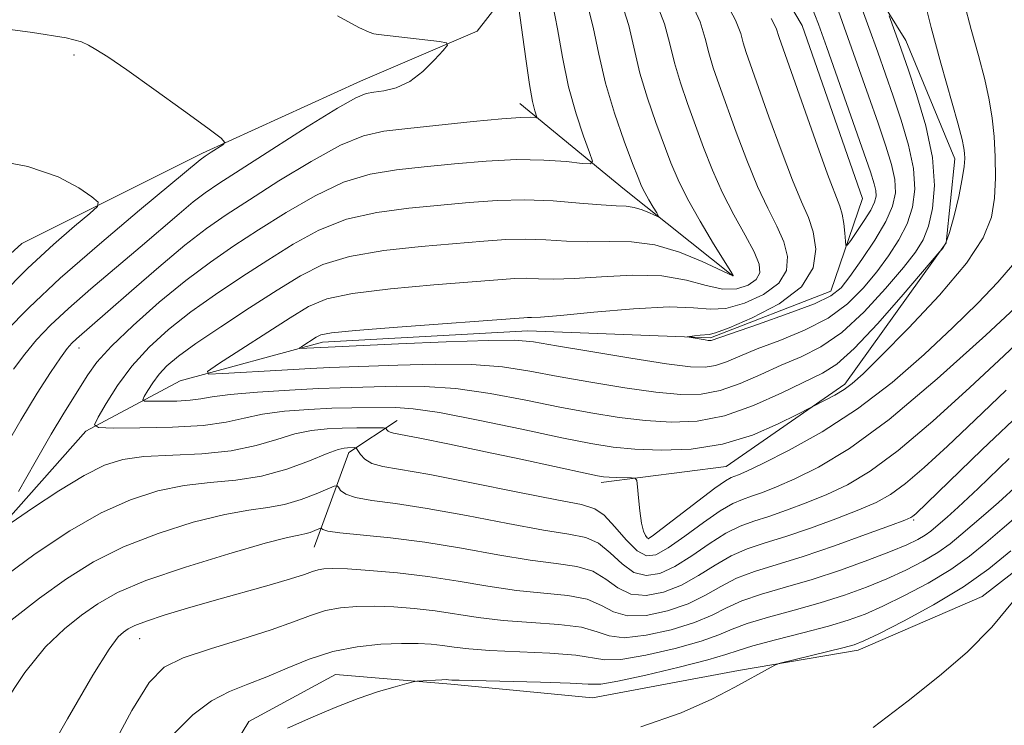
# Model space of a CAD drawing. Extents: x 2067300 to 2070200, y 314800 to 317700.
# Drawn here: x 2069659 to 2069772, y 316103 to 316184 of the extents above; entities that cross this region are included whole.
import ezdxf

# ---------------------------------------------------------------- set-up
doc = ezdxf.new("R2010")
doc.units = 0
doc.header["$MEASUREMENT"] = 0
for name, color, linetype, lineweight in [('DTM HARD BREAKLINE', 7, 'Continuous', 0), ('DTM SPOT ELEVATION', 2, 'Continuous', 13), ('INDEX CONTOUR', 41, 'Continuous', 13), ('INTERMEDIATE CONTOUR', 44, 'Continuous', 0)]:
    doc.layers.add(name, color=color, linetype=linetype, lineweight=lineweight)

msp = doc.modelspace()

# ---------------------------------------------------------------- linework, layer by layer
at = {"layer": 'DTM HARD BREAKLINE'}
for points in [[(2069695.16, 316278.6, 1087.01), (2069690.99, 316260.71, 1087.44), (2069686.85, 316243.67, 1088.46), (2069686.59, 316229.13, 1090), (2069699.97, 316211.36, 1090.94), (2069706.28, 316205.69, 1091.29), (2069711.29, 316198.33, 1092.06), (2069715.81, 316187.55, 1092.27), (2069711.87, 316182.49, 1093.81), (2069698.5, 316176.73, 1094.62), (2069680.39, 316168.5, 1096.25), (2069659.68, 316158.16, 1099.37), (2069644.46, 316144.32, 1100.4), (2069627.48, 316127.08, 1102.66), (2069613.84, 316105.5, 1105.4), (2069607.61, 316091.92, 1107.24), (2069603.05, 316075.74, 1109.55), (2069597.65, 316060.44, 1109.98), (2069599.13, 316047.15, 1110.23), (2069606.13, 316031.63, 1109.68), (2069615.33, 316019.92, 1109.81), (2069626.23, 316006.89, 1109.46)], [(2069726.07, 316130.76, 1090.39), (2069740.38, 316132.61, 1089.02), (2069753.99, 316142.04, 1087.61), (2069765.61, 316158.21, 1085.9), (2069766.62, 316167.86, 1085.34), (2069760.98, 316181.4, 1084.61), (2069752.81, 316194.57, 1082.22), (2069747.92, 316203.05, 1081.32), (2069741.4, 316214.51, 1079.9), (2069734.92, 316228.48, 1079.35), (2069735.87, 316234.77, 1079.99), (2069742.76, 316244.73, 1079.86), (2069753.17, 316263.45, 1078.4)], [(2069639.6, 315989.12, 1113.06), (2069638.17, 316005.4, 1110.49), (2069639.46, 316029.76, 1104.89), (2069641.98, 316051.53, 1099.03), (2069643.13, 316068.62, 1096.55), (2069638.66, 316081.53, 1094.16), (2069636.37, 316097.83, 1093.86), (2069641.25, 316107.58, 1091.85), (2069653.91, 316121.9, 1090.44), (2069667, 316136.64, 1088.25), (2069677.8, 316142.44, 1084.45), (2069694.13, 316146.86, 1081.5), (2069717.68, 316148.16, 1081.33), (2069738.62, 316147.36, 1079.79), (2069752.41, 316152.68, 1079.27), (2069756.02, 316163.31, 1076.58), (2069749.1, 316183.11, 1076.58), (2069737.05, 316203.43, 1075.77), (2069727.08, 316220.28, 1075.55), (2069725.16, 316232.72, 1074.95), (2069728.37, 316245.5, 1074.91)], [(2069716.74, 316174.19, 1092.62), (2069728.75, 316164.32, 1088.94), (2069741.18, 316154.44, 1086.03)], [(2069693.17, 316123.36, 1096.9), (2069697.14, 316134.21, 1092.49), (2069702.67, 316137.89, 1089.24)], [(2069647.24, 316009.95, 1110.19), (2069658.67, 316027.29, 1108.91), (2069662.27, 316037.49, 1108.74), (2069666.44, 316055.81, 1107.5), (2069671.03, 316073.7, 1106.77), (2069676.42, 316088.15, 1105.1), (2069685.67, 316103.38, 1103.6), (2069695.6, 316108.77, 1103.43), (2069708.84, 316107.68, 1104.25), (2069725.07, 316106.11, 1105.01), (2069741.81, 316109.24, 1105.78), (2069755.54, 316111.57, 1106.47), (2069769.76, 316117.73, 1107.24), (2069778.43, 316124.43, 1108.01), (2069785.85, 316132.85, 1106.51)]]:
    msp.add_polyline3d(points, dxfattribs=at)
at = {"layer": 'DTM SPOT ELEVATION'}
for p in [(2069665.66, 316179.76, 1096.21), (2069666.2, 316146.17, 1091.38), (2069761.9, 316126.49, 1098.22), (2069731.48, 316124.34, 1089.93), (2069673.16, 316112.89, 1098.77)]:
    msp.add_point(p, dxfattribs=at)
at = {"layer": 'INDEX CONTOUR'}
for points in [[(2069753.273, 316184.758, 1080), (2069754.354, 316181.767, 1080), (2069756.719, 316175.049, 1080), (2069757.808, 316171.921, 1080), (2069758.695, 316169.32, 1080), (2069759.34, 316167.21, 1080), (2069759.717, 316165.466, 1080), (2069759.79, 316163.955, 1080), (2069759.479, 316162.446, 1080), (2069758.696, 316160.688, 1080), (2069757.424, 316158.54, 1080), (2069755.939, 316156.304, 1080), (2069754.59, 316154.39, 1080), (2069753.565, 316153.083, 1080), (2069752.411, 316152.155, 1080), (2069750.515, 316151.25, 1080), (2069747.522, 316150.117, 1080), (2069744.113, 316148.923, 1080), (2069738.674, 316147.058, 1080), (2069738.554, 316147.039, 1080), (2069738.354, 316147.051, 1080), (2069737.985, 316147.103, 1080), (2069735.91, 316147.449, 1080), (2069735.91, 316147.48, 1080), (2069736.756, 316147.574, 1080), (2069737.419, 316147.636, 1080), (2069738.458, 316147.711, 1080), (2069739.189, 316147.914, 1080), (2069740.736, 316148.502, 1080), (2069743.391, 316149.635, 1080), (2069746.465, 316151.243, 1080), (2069749.024, 316153.196, 1080), (2069750.361, 316155.354, 1080), (2069750.671, 316157.517, 1080), (2069750.378, 316159.477, 1080), (2069749.827, 316161.145, 1080), (2069749.05, 316162.938, 1080), (2069748.003, 316165.395, 1080), (2069746.689, 316168.83, 1080), (2069745.305, 316172.66, 1080), (2069742.691, 316180.02, 1080), (2069742.352, 316181.137, 1080), (2069742.065, 316182.22, 1080), (2069741.48, 316183.732, 1080), (2069740.197, 316186.146, 1080)], [(2069659.273, 316129.739, 1090), (2069661.176, 316133.103, 1090), (2069663.018, 316136.302, 1090), (2069664.463, 316138.721, 1090), (2069667.216, 316143.119, 1090), (2069668.275, 316144.556, 1090), (2069669.935, 316146.396, 1090), (2069672.414, 316148.776, 1090), (2069675.405, 316151.414, 1090), (2069678.466, 316153.924, 1090), (2069681.274, 316156.026, 1090), (2069683.969, 316157.868, 1090), (2069686.805, 316159.705, 1090), (2069689.955, 316161.696, 1090), (2069693.275, 316163.621, 1090), (2069696.537, 316165.163, 1090), (2069699.593, 316166.101, 1090), (2069702.593, 316166.602, 1090), (2069705.765, 316166.926, 1090), (2069709.253, 316167.272, 1090), (2069712.88, 316167.587, 1090), (2069716.382, 316167.76, 1090), (2069719.513, 316167.711, 1090), (2069722.08, 316167.526, 1090), (2069723.901, 316167.327, 1090), (2069724.859, 316167.264, 1090), (2069725.078, 316167.587, 1090), (2069724.747, 316168.577, 1090), (2069724.053, 316170.428, 1090), (2069723.186, 316173.008, 1090), (2069722.337, 316176.11, 1090), (2069721.648, 316179.486, 1090), (2069721.08, 316182.755, 1090), (2069720.544, 316185.502, 1090)], [(2069773.204, 316155.666, 1090), (2069771.535, 316153.717, 1090), (2069769.229, 316151.326, 1090), (2069766.384, 316148.537, 1090), (2069763.086, 316145.427, 1090), (2069759.42, 316142.225, 1090), (2069755.469, 316139.197, 1090), (2069751.388, 316136.577, 1090), (2069747.603, 316134.474, 1090), (2069744.615, 316132.966, 1090), (2069742.772, 316132.082, 1090), (2069741.817, 316131.659, 1090), (2069740.958, 316131.342, 1090), (2069740.32, 316130.972, 1090), (2069739.102, 316130.113, 1090), (2069737.136, 316128.628, 1090), (2069731.934, 316124.617, 1090), (2069731.495, 316124.358, 1090), (2069731.331, 316124.435, 1090), (2069731.152, 316124.693, 1090), (2069730.931, 316125.212, 1090), (2069730.703, 316126.135, 1090), (2069730.503, 316127.512, 1090), (2069730.342, 316129.032, 1090), (2069730.229, 316130.292, 1090), (2069730.147, 316130.992, 1090), (2069729.968, 316131.254, 1090), (2069729.542, 316131.301, 1090), (2069727.851, 316131.347, 1090), (2069726.997, 316131.38, 1090), (2069726.353, 316131.429, 1090), (2069725.667, 316131.539, 1090), (2069724.584, 316131.764, 1090), (2069716.871, 316133.43, 1090), (2069712.795, 316134.294, 1090), (2069708.673, 316135.156, 1090), (2069705.299, 316135.846, 1090), (2069702.276, 316136.424, 1090), (2069701.878, 316136.531, 1090), (2069701.657, 316136.663, 1090), (2069701.517, 316136.81, 1090), (2069701.434, 316136.933, 1090), (2069701.364, 316137.001, 1090), (2069701.136, 316137.028, 1090), (2069699.492, 316137.045, 1090), (2069698.048, 316137.043, 1090), (2069696.393, 316137.015, 1090), (2069694.662, 316136.938, 1090), (2069692.859, 316136.739, 1090), (2069690.952, 316136.341, 1090), (2069688.889, 316135.711, 1090), (2069686.521, 316135, 1090), (2069683.675, 316134.408, 1090), (2069680.293, 316134.073, 1090), (2069673.642, 316133.739, 1090), (2069671.226, 316133.429, 1090), (2069669.142, 316132.779, 1090), (2069666.822, 316131.595, 1090), (2069663.912, 316129.804, 1090), (2069660.891, 316127.817, 1090), (2069658.454, 316126.166, 1090)], [(2069772.857, 316133.513, 1100), (2069769.293, 316130.105, 1100), (2069767.001, 316127.944, 1100), (2069765.736, 316126.798, 1100), (2069764.445, 316125.681, 1100), (2069763.868, 316125.208, 1100), (2069763.206, 316124.739, 1100), (2069762.358, 316124.243, 1100), (2069761.114, 316123.648, 1100), (2069759.247, 316122.869, 1100), (2069756.624, 316121.863, 1100), (2069753.507, 316120.745, 1100), (2069750.253, 316119.676, 1100), (2069747.184, 316118.768, 1100), (2069744.46, 316117.978, 1100), (2069742.204, 316117.219, 1100), (2069740.442, 316116.425, 1100), (2069738.793, 316115.593, 1100), (2069736.781, 316114.742, 1100), (2069734.111, 316113.916, 1100), (2069731.215, 316113.272, 1100), (2069728.709, 316112.995, 1100), (2069726.993, 316113.195, 1100), (2069725.595, 316113.683, 1100), (2069723.83, 316114.192, 1100), (2069721.207, 316114.524, 1100), (2069718.038, 316114.74, 1100), (2069714.833, 316114.97, 1100), (2069711.988, 316115.306, 1100), (2069707.046, 316116.073, 1100), (2069704.652, 316116.352, 1100), (2069702.307, 316116.529, 1100), (2069700.089, 316116.609, 1100), (2069698.058, 316116.589, 1100), (2069696.195, 316116.434, 1100), (2069694.462, 316116.099, 1100), (2069692.77, 316115.554, 1100), (2069690.815, 316114.81, 1100), (2069688.245, 316113.894, 1100), (2069684.884, 316112.842, 1100), (2069681.277, 316111.738, 1100), (2069678.146, 316110.679, 1100), (2069675.972, 316109.608, 1100), (2069674.262, 316107.869, 1100), (2069672.278, 316104.651, 1100), (2069669.531, 316099.543, 1100)]]:
    msp.add_polyline3d(points, dxfattribs=at)
at = {"layer": 'INTERMEDIATE CONTOUR'}
for points in [[(2069762.068, 316190.265, 1086), (2069763.907, 316182.889, 1086), (2069765.005, 316178.791, 1086), (2069766.936, 316171.93, 1086), (2069767.438, 316170.07, 1086), (2069767.66, 316169.078, 1086), (2069767.734, 316168.489, 1086), (2069767.756, 316167.874, 1086), (2069767.69, 316166.973, 1086), (2069767.467, 316165.565, 1086), (2069767.051, 316163.549, 1086), (2069766.524, 316161.33, 1086), (2069766.004, 316159.431, 1086), (2069765.584, 316158.246, 1086), (2069765.278, 316157.656, 1086), (2069765.079, 316157.415, 1086), (2069764.906, 316157.228, 1086), (2069760.678, 316152.3, 1086), (2069757.778, 316149.006, 1086), (2069755.083, 316146.129, 1086), (2069753.097, 316144.348, 1086), (2069751.427, 316143.296, 1086), (2069746.764, 316141.038, 1086), (2069743.55, 316139.598, 1086), (2069740.218, 316138.419, 1086), (2069737.077, 316137.802, 1086), (2069734.093, 316137.672, 1086), (2069731.147, 316137.861, 1086), (2069728.12, 316138.229, 1086), (2069724.894, 316138.747, 1086), (2069721.351, 316139.416, 1086), (2069717.436, 316140.206, 1086), (2069713.361, 316140.97, 1086), (2069709.395, 316141.537, 1086), (2069705.785, 316141.783, 1086), (2069702.653, 316141.799, 1086), (2069696.145, 316141.629, 1086), (2069693.679, 316141.537, 1086), (2069690.327, 316141.362, 1086), (2069686.671, 316141.126, 1086), (2069683.532, 316140.86, 1086), (2069681.489, 316140.597, 1086), (2069680.17, 316140.367, 1086), (2069678.963, 316140.198, 1086), (2069677.423, 316140.107, 1086), (2069675.785, 316140.075, 1086), (2069674.448, 316140.073, 1086), (2069673.718, 316140.093, 1086), (2069673.523, 316140.232, 1086), (2069673.697, 316140.608, 1086), (2069674.095, 316141.295, 1086), (2069674.669, 316142.197, 1086), (2069675.393, 316143.172, 1086), (2069676.294, 316144.138, 1086), (2069677.607, 316145.244, 1086), (2069679.617, 316146.698, 1086), (2069682.473, 316148.619, 1086), (2069685.759, 316150.765, 1086), (2069688.92, 316152.803, 1086), (2069691.593, 316154.465, 1086), (2069694.168, 316155.74, 1086), (2069697.232, 316156.68, 1086), (2069701.152, 316157.342, 1086), (2069705.454, 316157.801, 1086), (2069712.62, 316158.414, 1086), (2069715.16, 316158.603, 1086), (2069717.43, 316158.664, 1086), (2069719.728, 316158.576, 1086), (2069722.098, 316158.432, 1086), (2069724.518, 316158.351, 1086), (2069726.98, 316158.39, 1086), (2069729.529, 316158.357, 1086), (2069732.221, 316157.994, 1086), (2069735.036, 316157.15, 1086), (2069737.643, 316156.083, 1086), (2069741.149, 316154.452, 1086), (2069741.219, 316154.434, 1086), (2069741.189, 316154.504, 1086), (2069740.932, 316154.929, 1086), (2069738.961, 316158.115, 1086), (2069737.411, 316160.693, 1086), (2069735.961, 316163.264, 1086), (2069734.891, 316165.435, 1086), (2069734.075, 316167.405, 1086), (2069732.35, 316172.025, 1086), (2069731.373, 316174.813, 1086), (2069730.514, 316177.675, 1086), (2069729.245, 316183.129, 1086), (2069728.405, 316185.759, 1086)], [(2069754.337, 316189.539, 1082), (2069756.752, 316182.911, 1082), (2069757.765, 316180.075, 1082), (2069758.652, 316177.555, 1082), (2069759.528, 316175.027, 1082), (2069760.46, 316172.265, 1082), (2069761.307, 316169.417, 1082), (2069761.88, 316166.728, 1082), (2069762.027, 316164.379, 1082), (2069761.761, 316162.313, 1082), (2069761.135, 316160.41, 1082), (2069760.203, 316158.566, 1082), (2069759.021, 316156.737, 1082), (2069757.651, 316154.895, 1082), (2069756.117, 316153.034, 1082), (2069754.31, 316151.234, 1082), (2069752.086, 316149.6, 1082), (2069749.394, 316148.211, 1082), (2069746.552, 316147.05, 1082), (2069743.971, 316146.075, 1082), (2069741.96, 316145.258, 1082), (2069740.43, 316144.616, 1082), (2069739.189, 316144.178, 1082), (2069737.983, 316143.973, 1082), (2069736.297, 316144.032, 1082), (2069733.559, 316144.383, 1082), (2069729.476, 316145.018, 1082), (2069724.893, 316145.773, 1082), (2069720.936, 316146.447, 1082), (2069718.328, 316146.877, 1082), (2069716.157, 316147.065, 1082), (2069713.103, 316147.052, 1082), (2069708.318, 316146.889, 1082), (2069702.854, 316146.658, 1082), (2069691.52, 316146.129, 1082), (2069691.494, 316146.185, 1082), (2069691.746, 316146.359, 1082), (2069693.386, 316147.414, 1082), (2069693.927, 316147.684, 1082), (2069695.151, 316147.917, 1082), (2069697.927, 316148.198, 1082), (2069702.712, 316148.582, 1082), (2069717.194, 316149.65, 1082), (2069717.644, 316149.667, 1082), (2069718.076, 316149.665, 1082), (2069719.129, 316149.721, 1082), (2069721.413, 316149.915, 1082), (2069725.244, 316150.284, 1082), (2069729.772, 316150.673, 1082), (2069733.854, 316150.879, 1082), (2069736.658, 316150.787, 1082), (2069738.591, 316150.628, 1082), (2069740.371, 316150.72, 1082), (2069742.505, 316151.302, 1082), (2069744.693, 316152.313, 1082), (2069746.422, 316153.609, 1082), (2069747.303, 316155.07, 1082), (2069747.425, 316156.655, 1082), (2069746.996, 316158.339, 1082), (2069746.205, 316160.135, 1082), (2069745.17, 316162.19, 1082), (2069743.989, 316164.684, 1082), (2069742.757, 316167.698, 1082), (2069741.561, 316170.907, 1082), (2069739.607, 316176.317, 1082), (2069738.919, 316178.284, 1082), (2069738.406, 316179.983, 1082), (2069737.999, 316181.629, 1082), (2069737.402, 316183.531, 1082), (2069736.266, 316186.018, 1082)], [(2069657.395, 316134.22, 1092), (2069659.551, 316137.916, 1092), (2069661.429, 316140.993, 1092), (2069662.952, 316143.363, 1092), (2069664.093, 316145.047, 1092), (2069664.862, 316146.106, 1092), (2069665.407, 316146.753, 1092), (2069665.915, 316147.243, 1092), (2069669.53, 316150.378, 1092), (2069672.234, 316152.741, 1092), (2069675.373, 316155.454, 1092), (2069678.364, 316157.956, 1092), (2069680.817, 316159.854, 1092), (2069683.092, 316161.436, 1092), (2069685.747, 316163.156, 1092), (2069689.136, 316165.312, 1092), (2069692.827, 316167.561, 1092), (2069696.19, 316169.404, 1092), (2069698.813, 316170.481, 1092), (2069701.163, 316171.002, 1092), (2069703.925, 316171.319, 1092), (2069711.396, 316172.121, 1092), (2069714.702, 316172.444, 1092), (2069716.818, 316172.591, 1092), (2069717.931, 316172.605, 1092), (2069718.661, 316172.551, 1092), (2069718.713, 316172.628, 1092), (2069718.463, 316173.363, 1092), (2069718.202, 316174.418, 1092), (2069717.852, 316176.357, 1092), (2069717.423, 316179.31, 1092), (2069716.613, 316185.373, 1092)], [(2069767.688, 316185.717, 1088), (2069768.5, 316182.676, 1088), (2069769.32, 316179.668, 1088), (2069770.033, 316176.923, 1088), (2069770.549, 316174.591, 1088), (2069770.892, 316172.499, 1088), (2069771.11, 316170.394, 1088), (2069771.24, 316168.094, 1088), (2069771.261, 316165.692, 1088), (2069771.146, 316163.353, 1088), (2069770.799, 316161.15, 1088), (2069769.873, 316158.789, 1088), (2069767.959, 316155.885, 1088), (2069764.866, 316152.245, 1088), (2069761.287, 316148.444, 1088), (2069758.138, 316145.249, 1088), (2069756.092, 316143.224, 1088), (2069754.86, 316142.102, 1088), (2069753.911, 316141.416, 1088), (2069752.845, 316140.786, 1088), (2069751.764, 316140.209, 1088), (2069748.552, 316138.566, 1088), (2069746.375, 316137.478, 1088), (2069743.409, 316136.208, 1088), (2069739.978, 316135.149, 1088), (2069736.401, 316134.601, 1088), (2069732.962, 316134.478, 1088), (2069729.94, 316134.6, 1088), (2069727.442, 316134.834, 1088), (2069724.895, 316135.233, 1088), (2069721.557, 316135.901, 1088), (2069716.991, 316136.87, 1088), (2069711.963, 316137.924, 1088), (2069707.542, 316138.779, 1088), (2069704.519, 316139.23, 1088), (2069702.553, 316139.37, 1088), (2069697.491, 316139.332, 1088), (2069695.214, 316139.274, 1088), (2069692.547, 316139.149, 1088), (2069689.772, 316138.933, 1088), (2069687.242, 316138.6, 1088), (2069685.158, 316138.154, 1088), (2069683.092, 316137.684, 1088), (2069680.463, 316137.304, 1088), (2069676.939, 316137.097, 1088), (2069673.186, 316137.024, 1088), (2069670.123, 316137.018, 1088), (2069668.451, 316137.066, 1088), (2069668.005, 316137.383, 1088), (2069668.402, 316138.243, 1088), (2069669.314, 316139.818, 1088), (2069670.628, 316141.884, 1088), (2069672.287, 316144.117, 1088), (2069674.242, 316146.259, 1088), (2069676.491, 316148.304, 1088), (2069679.042, 316150.311, 1088), (2069681.874, 316152.323, 1088), (2069684.865, 316154.317, 1088), (2069687.862, 316156.254, 1088), (2069690.774, 316158.081, 1088), (2069693.722, 316159.682, 1088), (2069696.885, 316160.921, 1088), (2069700.373, 316161.721, 1088), (2069704.023, 316162.201, 1088), (2069710.952, 316162.842, 1088), (2069714.143, 316163.082, 1088), (2069717.323, 316163.163, 1088), (2069720.554, 316163.031, 1088), (2069723.581, 316162.787, 1088), (2069726.07, 316162.569, 1088), (2069727.791, 316162.47, 1088), (2069728.952, 316162.418, 1088), (2069729.867, 316162.294, 1088), (2069730.776, 316162.019, 1088), (2069731.62, 316161.673, 1088), (2069732.605, 316161.219, 1088), (2069732.651, 316161.291, 1088), (2069732.442, 316161.648, 1088), (2069732.031, 316162.311, 1088), (2069731.529, 316163.145, 1088), (2069731.06, 316163.975, 1088), (2069730.695, 316164.724, 1088), (2069730.299, 316165.706, 1088), (2069729.679, 316167.333, 1088), (2069728.721, 316169.88, 1088), (2069727.601, 316173.078, 1088), (2069726.568, 316176.521, 1088), (2069725.799, 316179.857, 1088), (2069725.168, 316182.928, 1088), (2069724.474, 316185.631, 1088)], [(2069759.092, 316184.223, 1084), (2069760.244, 316181.044, 1084), (2069761.248, 316178.133, 1084), (2069762.224, 316175.208, 1084), (2069763.275, 316171.625, 1084), (2069764.042, 316167.989, 1084), (2069764.264, 316164.803, 1084), (2069764.043, 316162.18, 1084), (2069763.574, 316160.131, 1084), (2069762.98, 316158.591, 1084), (2069762.103, 316157.169, 1084), (2069760.711, 316155.399, 1084), (2069758.669, 316152.984, 1084), (2069756.209, 316150.313, 1084), (2069753.658, 316147.951, 1084), (2069751.267, 316146.305, 1084), (2069748.992, 316145.176, 1084), (2069746.718, 316144.21, 1084), (2069744.362, 316143.148, 1084), (2069741.99, 316142.106, 1084), (2069739.704, 316141.299, 1084), (2069737.529, 316140.888, 1084), (2069735.195, 316140.852, 1084), (2069732.353, 316141.122, 1084), (2069728.798, 316141.624, 1084), (2069724.893, 316142.26, 1084), (2069721.143, 316142.932, 1084), (2069717.882, 316143.541, 1084), (2069714.759, 316144.018, 1084), (2069711.248, 316144.295, 1084), (2069707.052, 316144.336, 1084), (2069702.754, 316144.229, 1084), (2069694.975, 316143.937, 1084), (2069692.74, 316143.834, 1084), (2069689.448, 316143.655, 1084), (2069682.712, 316143.259, 1084), (2069681.078, 316143.203, 1084), (2069680.949, 316143.486, 1084), (2069682.209, 316144.35, 1084), (2069690.41, 316149.63, 1084), (2069692.54, 316150.932, 1084), (2069694.633, 316151.81, 1084), (2069697.58, 316152.439, 1084), (2069701.932, 316152.962, 1084), (2069706.883, 316153.4, 1084), (2069716.177, 316154.127, 1084), (2069717.537, 316154.166, 1084), (2069718.902, 316154.121, 1084), (2069720.613, 316154.075, 1084), (2069722.965, 316154.133, 1084), (2069726.112, 316154.337, 1084), (2069729.651, 316154.515, 1084), (2069733.038, 316154.437, 1084), (2069735.847, 316153.969, 1084), (2069738.117, 316153.356, 1084), (2069740.003, 316152.937, 1084), (2069741.62, 316152.968, 1084), (2069742.921, 316153.382, 1084), (2069743.822, 316154.021, 1084), (2069744.246, 316154.787, 1084), (2069744.178, 316155.792, 1084), (2069743.612, 316157.202, 1084), (2069742.584, 316159.125, 1084), (2069741.291, 316161.441, 1084), (2069739.975, 316163.973, 1084), (2069738.824, 316166.566, 1084), (2069737.818, 316169.157, 1084), (2069735.979, 316174.171, 1084), (2069735.146, 316176.549, 1084), (2069734.46, 316178.828, 1084), (2069733.932, 316181.038, 1084), (2069733.324, 316183.33, 1084), (2069732.336, 316185.889, 1084)], [(2069750.136, 316185.404, 1078), (2069750.996, 316183.292, 1078), (2069751.956, 316180.622, 1078), (2069756.931, 316166.378, 1078), (2069757.374, 316165, 1078), (2069757.555, 316164.205, 1078), (2069757.579, 316163.57, 1078), (2069757.407, 316162.88, 1078), (2069756.963, 316161.98, 1078), (2069756.226, 316160.787, 1078), (2069755.384, 316159.528, 1078), (2069754.675, 316158.504, 1078), (2069754.279, 316157.964, 1078), (2069754.119, 316157.94, 1078), (2069754.06, 316158.412, 1078), (2069753.987, 316159.319, 1078), (2069753.869, 316160.438, 1078), (2069753.694, 316161.506, 1078), (2069753.428, 316162.42, 1078), (2069752.017, 316166.105, 1078), (2069750.622, 316169.962, 1078), (2069746.464, 316181.755, 1078), (2069746.132, 316182.811, 1078), (2069745.558, 316183.932, 1078)], [(2069658.718, 316143.772, 1094), (2069659.989, 316145.484, 1094), (2069661.343, 316147.1, 1094), (2069662.951, 316148.785, 1094), (2069664.995, 316150.704, 1094), (2069667.573, 316152.957, 1094), (2069673.215, 316157.728, 1094), (2069677.681, 316161.55, 1094), (2069679.316, 316162.918, 1094), (2069680.67, 316163.957, 1094), (2069682.254, 316165.038, 1094), (2069684.689, 316166.608, 1094), (2069688.317, 316168.927, 1094), (2069692.38, 316171.502, 1094), (2069695.842, 316173.646, 1094), (2069697.957, 316174.852, 1094), (2069699.118, 316175.332, 1094), (2069700.005, 316175.475, 1094), (2069701.161, 316175.631, 1094), (2069702.582, 316175.993, 1094), (2069704.124, 316176.717, 1094), (2069705.644, 316177.872, 1094), (2069706.98, 316179.179, 1094), (2069707.971, 316180.273, 1094), (2069708.464, 316180.887, 1094), (2069708.353, 316181.147, 1094), (2069707.544, 316181.276, 1094), (2069700.554, 316182.078, 1094), (2069700.023, 316182.169, 1094), (2069699.462, 316182.345, 1094), (2069698.287, 316182.913, 1094), (2069695.831, 316184.232, 1094)], [(2069657.824, 316148.096, 1096), (2069660.493, 316150.817, 1096), (2069664.074, 316154.165, 1096), (2069668.559, 316158.083, 1096), (2069673.161, 316161.968, 1096), (2069680.115, 316167.726, 1096), (2069680.695, 316168.151, 1096), (2069681.368, 316168.602, 1096), (2069682.696, 316169.46, 1096), (2069682.946, 316169.732, 1096), (2069682.5, 316170.225, 1096), (2069680.973, 316171.362, 1096), (2069678.19, 316173.386, 1096), (2069674.81, 316175.828, 1096), (2069671.697, 316178.037, 1096), (2069669.522, 316179.516, 1096), (2069668.165, 316180.375, 1096), (2069667.314, 316180.878, 1096), (2069666.514, 316181.265, 1096), (2069664.754, 316181.698, 1096), (2069660.881, 316182.31, 1096), (2069654.27, 316183.198, 1096)], [(2069657.21, 316152.166, 1098), (2069660.368, 316155.322, 1098), (2069663.28, 316158.03, 1098), (2069665.705, 316160.148, 1098), (2069667.445, 316161.601, 1098), (2069668.34, 316162.405, 1098), (2069668.404, 316162.898, 1098), (2069667.69, 316163.504, 1098), (2069666.214, 316164.526, 1098), (2069663.829, 316165.783, 1098), (2069660.346, 316166.975, 1098), (2069655.733, 316167.848, 1098)], [(2069774.629, 316151.824, 1092), (2069770.154, 316147.668, 1092), (2069764.583, 316142.651, 1092), (2069759.067, 316138.002, 1092), (2069754.527, 316134.677, 1092), (2069750.995, 316132.542, 1092), (2069748.272, 316131.189, 1092), (2069746.176, 316130.264, 1092), (2069744.565, 316129.626, 1092), (2069743.31, 316129.192, 1092), (2069742.258, 316128.847, 1092), (2069741.155, 316128.375, 1092), (2069739.723, 316127.534, 1092), (2069737.797, 316126.187, 1092), (2069735.672, 316124.637, 1092), (2069733.758, 316123.293, 1092), (2069732.348, 316122.507, 1092), (2069731.258, 316122.381, 1092), (2069730.198, 316122.961, 1092), (2069728.951, 316124.202, 1092), (2069727.627, 316125.713, 1092), (2069726.418, 316127.016, 1092), (2069725.352, 316127.778, 1092), (2069723.809, 316128.238, 1092), (2069721.006, 316128.784, 1092), (2069716.504, 316129.682, 1092), (2069711.221, 316130.748, 1092), (2069706.422, 316131.679, 1092), (2069701.025, 316132.612, 1092), (2069699.794, 316132.953, 1092), (2069698.993, 316133.433, 1092), (2069698.481, 316133.968, 1092), (2069698.031, 316134.661, 1092), (2069697.934, 316134.752, 1092), (2069697.812, 316134.766, 1092), (2069696.993, 316134.762, 1092), (2069696.606, 316134.726, 1092), (2069695.924, 316134.545, 1092), (2069694.662, 316134.082, 1092), (2069692.63, 316133.269, 1092), (2069690.023, 316132.317, 1092), (2069687.132, 316131.512, 1092), (2069684.197, 316131.047, 1092), (2069681.252, 316130.768, 1092), (2069678.282, 316130.428, 1092), (2069675.261, 316129.813, 1092), (2069672.118, 316128.801, 1092), (2069668.774, 316127.299, 1092), (2069665.153, 316125.233, 1092), (2069661.201, 316122.609, 1092), (2069656.866, 316119.453, 1092)], [(2069777.453, 316150.241, 1094), (2069772.231, 316145.297, 1094), (2069768.34, 316141.653, 1094), (2069764.094, 316137.804, 1094), (2069760.127, 316134.44, 1094), (2069756.915, 316132.076, 1094), (2069754.292, 316130.522, 1094), (2069751.929, 316129.412, 1094), (2069749.58, 316128.445, 1094), (2069747.313, 316127.593, 1094), (2069745.278, 316126.897, 1094), (2069743.558, 316126.351, 1094), (2069741.99, 316125.779, 1094), (2069740.343, 316124.955, 1094), (2069738.458, 316123.747, 1094), (2069736.454, 316122.376, 1094), (2069734.514, 316121.156, 1094), (2069732.788, 316120.359, 1094), (2069731.247, 316120.104, 1094), (2069729.826, 316120.47, 1094), (2069728.462, 316121.45, 1094), (2069727.119, 316122.705, 1094), (2069725.771, 316123.81, 1094), (2069724.315, 316124.464, 1094), (2069722.366, 316124.864, 1094), (2069719.463, 316125.33, 1094), (2069715.359, 316126.089, 1094), (2069710.649, 316126.996, 1094), (2069706.143, 316127.807, 1094), (2069702.497, 316128.352, 1094), (2069699.782, 316128.712, 1094), (2069697.912, 316129.041, 1094), (2069696.784, 316129.449, 1094), (2069696.2, 316129.876, 1094), (2069695.946, 316130.223, 1094), (2069695.791, 316130.398, 1094), (2069695.481, 316130.352, 1094), (2069693.417, 316129.483, 1094), (2069691.665, 316128.818, 1094), (2069689.756, 316128.254, 1094), (2069687.853, 316127.915, 1094), (2069685.697, 316127.621, 1094), (2069682.924, 316127.119, 1094), (2069679.319, 316126.213, 1094), (2069675.275, 316124.946, 1094), (2069671.333, 316123.416, 1094), (2069667.893, 316121.697, 1094), (2069664.781, 316119.752, 1094), (2069661.68, 316117.514, 1094), (2069658.384, 316114.956, 1094)], [(2069772.496, 316141.362, 1096), (2069768.908, 316137.916, 1096), (2069765.754, 316134.921, 1096), (2069763.112, 316132.499, 1096), (2069760.967, 316130.672, 1096), (2069759.238, 316129.414, 1096), (2069757.582, 316128.495, 1096), (2069755.587, 316127.634, 1096), (2069752.984, 316126.626, 1096), (2069750.06, 316125.561, 1096), (2069747.242, 316124.603, 1096), (2069744.858, 316123.858, 1096), (2069742.824, 316123.183, 1096), (2069740.964, 316122.376, 1096), (2069739.119, 316121.306, 1096), (2069737.233, 316120.115, 1096), (2069735.27, 316119.018, 1096), (2069733.229, 316118.213, 1096), (2069731.237, 316117.827, 1096), (2069729.454, 316117.978, 1096), (2069727.972, 316118.698, 1096), (2069726.611, 316119.698, 1096), (2069725.123, 316120.604, 1096), (2069723.279, 316121.151, 1096), (2069720.923, 316121.489, 1096), (2069717.92, 316121.876, 1096), (2069714.214, 316122.496, 1096), (2069710.077, 316123.243, 1096), (2069705.863, 316123.937, 1096), (2069701.918, 316124.441, 1096), (2069696.096, 316125.021, 1096), (2069694.723, 316125.219, 1096), (2069694.164, 316125.379, 1096), (2069693.983, 316125.544, 1096), (2069693.887, 316125.53, 1096), (2069693.247, 316125.259, 1096), (2069692.703, 316125.054, 1096), (2069692.11, 316124.879, 1096), (2069691.43, 316124.747, 1096), (2069690.132, 316124.47, 1096), (2069687.564, 316123.808, 1096), (2069683.377, 316122.614, 1096), (2069678.432, 316121.091, 1096), (2069673.893, 316119.534, 1096), (2069670.633, 316118.162, 1096), (2069668.36, 316116.894, 1096), (2069666.493, 316115.575, 1096), (2069664.543, 316114.023, 1096), (2069662.393, 316111.946, 1096), (2069660.022, 316109.029, 1096), (2069657.441, 316105.153, 1096)], [(2069774.662, 316139.229, 1098), (2069769.728, 316134.55, 1098), (2069762.131, 316127.193, 1098), (2069761.808, 316126.904, 1098), (2069761.561, 316126.752, 1098), (2069760.87, 316126.467, 1098), (2069759.243, 316125.856, 1098), (2069756.388, 316124.807, 1098), (2069752.808, 316123.528, 1098), (2069749.21, 316122.309, 1098), (2069743.659, 316120.587, 1098), (2069741.584, 316119.798, 1098), (2069739.781, 316118.865, 1098), (2069738.013, 316117.854, 1098), (2069736.026, 316116.88, 1098), (2069733.67, 316116.064, 1098), (2069731.227, 316115.549, 1098), (2069729.081, 316115.486, 1098), (2069727.482, 316115.947, 1098), (2069726.103, 316116.69, 1098), (2069724.476, 316117.398, 1098), (2069722.243, 316117.837, 1098), (2069716.377, 316118.423, 1098), (2069713.092, 316118.902, 1098), (2069709.688, 316119.478, 1098), (2069706.201, 316120.023, 1098), (2069702.719, 316120.435, 1098), (2069699.533, 316120.71, 1098), (2069696.985, 316120.869, 1098), (2069695.307, 316120.929, 1098), (2069694.294, 316120.899, 1098), (2069693.629, 316120.784, 1098), (2069692.992, 316120.58, 1098), (2069692.048, 316120.248, 1098), (2069690.455, 316119.737, 1098), (2069687.998, 316119.021, 1098), (2069681.708, 316117.252, 1098), (2069678.639, 316116.369, 1098), (2069675.981, 316115.57, 1098), (2069673.936, 316114.906, 1098), (2069672.627, 316114.406, 1098), (2069671.846, 316114.009, 1098), (2069671.307, 316113.636, 1098), (2069670.701, 316113.089, 1098), (2069669.658, 316111.703, 1098), (2069667.791, 316108.699, 1098), (2069664.905, 316103.694, 1098), (2069661.581, 316097.904, 1098)], [(2069773.87, 316130.534, 1102), (2069771.628, 316128.502, 1102), (2069769.906, 316127.009, 1102), (2069767.305, 316124.775, 1102), (2069766.078, 316123.768, 1102), (2069764.674, 316122.771, 1102), (2069762.964, 316121.753, 1102), (2069760.981, 316120.73, 1102), (2069758.799, 316119.732, 1102), (2069756.47, 316118.781, 1102), (2069753.953, 316117.873, 1102), (2069751.183, 316117.001, 1102), (2069748.176, 316116.16, 1102), (2069745.256, 316115.367, 1102), (2069742.825, 316114.641, 1102), (2069741.103, 316113.984, 1102), (2069739.574, 316113.332, 1102), (2069737.537, 316112.604, 1102), (2069734.552, 316111.768, 1102), (2069731.204, 316110.994, 1102), (2069728.337, 316110.504, 1102), (2069726.503, 316110.444, 1102), (2069723.182, 316110.986, 1102), (2069720.17, 316111.21, 1102), (2069713.29, 316111.517, 1102), (2069710.884, 316111.711, 1102), (2069709.211, 316111.926, 1102), (2069707.89, 316112.123, 1102), (2069706.586, 316112.269, 1102), (2069705.081, 316112.348, 1102), (2069703.193, 316112.349, 1102), (2069700.809, 316112.249, 1102), (2069698.096, 316111.969, 1102), (2069695.296, 316111.415, 1102), (2069692.61, 316110.544, 1102), (2069690.088, 316109.51, 1102), (2069687.74, 316108.517, 1102), (2069685.56, 316107.691, 1102), (2069683.477, 316106.854, 1102), (2069681.398, 316105.756, 1102), (2069679.252, 316104.165, 1102), (2069677.034, 316101.945, 1102)], [(2069776.254, 316129.061, 1104), (2069772.029, 316125.483, 1104), (2069770.165, 316123.867, 1104), (2069768.289, 316122.328, 1104), (2069766.142, 316120.803, 1104), (2069763.571, 316119.262, 1104), (2069760.848, 316117.813, 1104), (2069758.351, 316116.595, 1104), (2069756.315, 316115.698, 1104), (2069754.398, 316114.999, 1104), (2069752.113, 316114.325, 1104), (2069749.169, 316113.552, 1104), (2069746.052, 316112.757, 1104), (2069743.446, 316112.062, 1104), (2069741.765, 316111.544, 1104), (2069740.354, 316111.071, 1104), (2069738.293, 316110.465, 1104), (2069734.993, 316109.62, 1104), (2069731.193, 316108.717, 1104), (2069727.965, 316108.012, 1104), (2069726.014, 316107.692, 1104), (2069724.579, 316107.668, 1104), (2069722.534, 316107.78, 1104), (2069719.134, 316107.896, 1104), (2069709.782, 316108.115, 1104), (2069708.97, 316108.15, 1104), (2069708.574, 316108.189, 1104), (2069708.299, 316108.192, 1104), (2069707.795, 316108.175, 1104), (2069704.939, 316108.012, 1104), (2069704.523, 316107.934, 1104), (2069703.783, 316107.744, 1104), (2069702.443, 316107.382, 1104), (2069700.543, 316106.816, 1104), (2069698.205, 316106.023, 1104), (2069695.563, 316105.001, 1104), (2069692.801, 316103.836, 1104), (2069690.116, 316102.636, 1104)], [(2069773.025, 316122.96, 1106), (2069770.5, 316120.888, 1106), (2069767.609, 316118.835, 1106), (2069764.178, 316116.772, 1106), (2069760.715, 316114.895, 1106), (2069757.903, 316113.458, 1106), (2069756.188, 316112.622, 1106), (2069755.059, 316112.177, 1106), (2069753.769, 316111.825, 1106), (2069746.606, 316110.076, 1106), (2069746.055, 316109.891, 1106), (2069745.553, 316109.629, 1106), (2069741.392, 316107.34, 1106), (2069738.77, 316105.964, 1106), (2069735.252, 316104.392, 1106), (2069730.602, 316102.775, 1106)], [(2069773.401, 316117.294, 1108), (2069770.834, 316114.187, 1108), (2069768.005, 316111.332, 1108), (2069764.851, 316108.612, 1108), (2069761.257, 316105.784, 1108), (2069757.24, 316102.723, 1108)]]:
    msp.add_polyline3d(points, dxfattribs=at)

doc.saveas('drawing.dxf')
